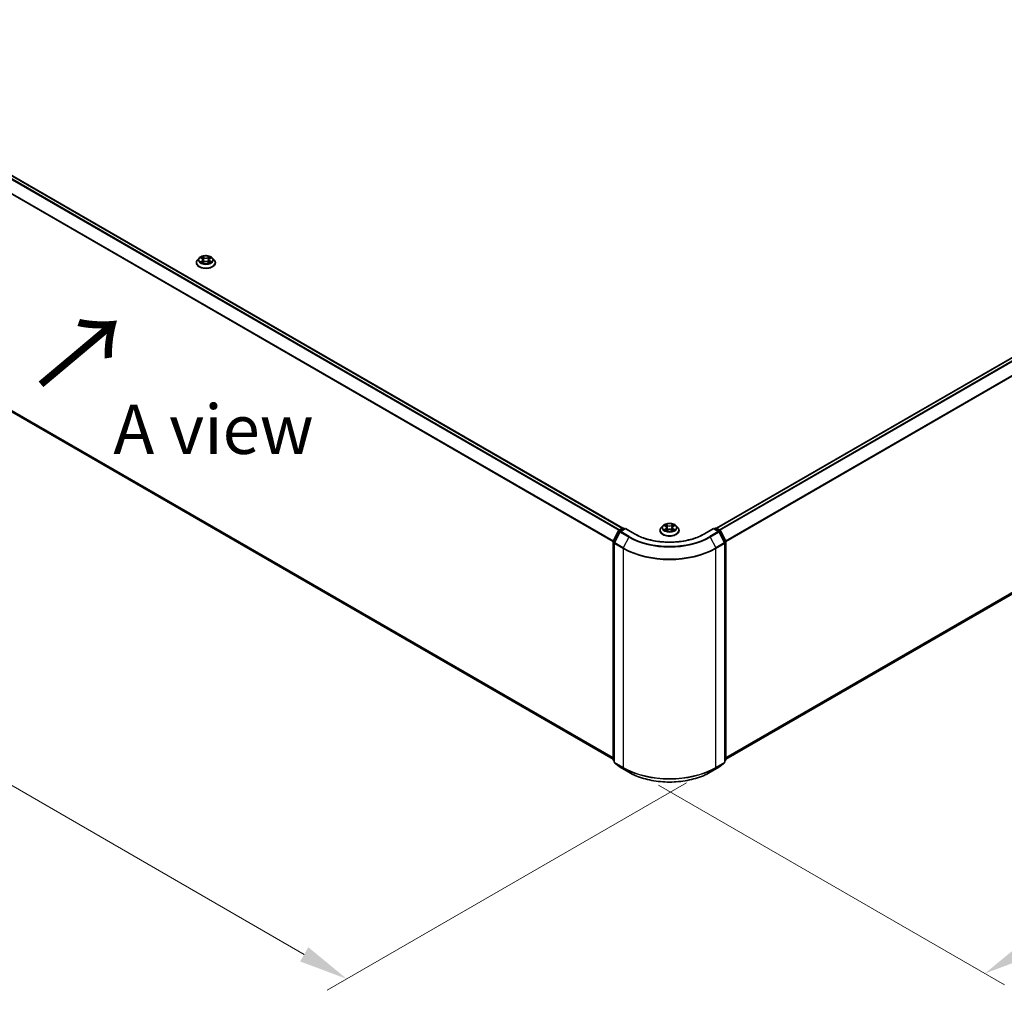
# Model space of a CAD drawing. Units: millimetres. Extents: x 0 to 8522, y 0 to 1967.
# Drawn here: x 31 to 64, y 113 to 146 of the extents above; entities that cross this region are included whole.
import ezdxf

# ---------------------------------------------------------------- set-up
doc = ezdxf.new("R2010")
doc.units = ezdxf.units.MM
doc.header["$LTSCALE"] = 0.666667
doc.layers.get('Defpoints').update_dxf_attribs({"lineweight": 25})
for name, color, linetype, lineweight in [('Dimension (ISO)', 7, 'Continuous', 18), ('Symbol (ISO)', 7, 'Continuous', 18), ('Visible (ISO)', 7, 'Continuous', 35), ('Visible Narrow (ISO)', 7, 'Continuous', 25)]:
    doc.layers.add(name, color=color, linetype=linetype, lineweight=lineweight)
doc.styles.add('Note Text (TK)', font='MS PGothic.ttf')
doc.dimstyles.new('Default - Method 1b (TK)', dxfattribs={"dimscale": 0.666667, "dimtxt": 2.5, "dimasz": 2.5, "dimexe": 1, "dimexo": 1.5, "dimgap": 1, "dimtad": 1, "dimtoh": 1, "dimrnd": 1e-08, "dimdsep": 46, "dimtxsty": 'Note Text (TK)', "dimcen": 0.09, "dimdle": 5, "dimclrd": 100, "dimclre": 100, "dimclrt": 7, "dimadec": 1, "dimazin": 1, "dimtfac": 1, "dimtmove": 0, "dimatfit": 3, "dimfxl": 1, "dimtolj": 1, "dimlwd": -1, "dimlwe": -1, "dimarcsym": 0})

# ---------------------------------------------------------------- blocks, each defined once
blk = doc.blocks.new('*D17')
at = {"layer": 'Defpoints', "color": 0, "transparency": 16777216}
for p in [(20.464, 140.464), (8.207, 133.387), (54.499, 121.103)]:
    blk.add_point(p, dxfattribs=at)
at = {"layer": 'Dimension (ISO)', "color": 100, "transparency": 16777216}
for p, q in [((19.464, 139.886), (7.541, 133.003)), ((40.548, 114.716), (9.651, 132.554)), ((53.499, 120.526), (41.324, 113.497))]:
    blk.add_line(p, q, dxfattribs=at)
for points in [[(9.789, 132.795), (9.512, 132.314), (8.207, 133.387)], [(40.687, 114.956), (40.409, 114.475), (41.991, 113.882)]]:
    blk.add_solid(points, dxfattribs=at)
at = {"layer": 'Dimension (ISO)', "color": 7, "transparency": 16777216, "insert": (24.435, 125.573), "char_height": 1.66667, "attachment_point": 4, "rotation": 330, "style": 'Note Text (TK)'}
blk.add_mtext('\\A1;{\\Q30.000;\\W0.816;\\H0.816x;430}', dxfattribs=at)
blk = doc.blocks.new('*D18')
at = {"layer": 'Defpoints', "color": 0, "transparency": 16777216}
for p in [(85.14, 140.647), (51.552, 121.029), (63.612, 114.065)]:
    blk.add_point(p, dxfattribs=at)
at = {"layer": 'Dimension (ISO)', "color": 100, "transparency": 16777216}
for p, q in [((86.14, 140.07), (98.063, 133.186)), ((95.953, 132.737), (65.056, 114.899)), ((52.552, 120.451), (64.279, 113.681))]:
    blk.add_line(p, q, dxfattribs=at)
for points in [[(95.814, 132.978), (96.092, 132.497), (97.396, 133.571)], [(64.917, 115.139), (65.195, 114.658), (63.612, 114.065)]]:
    blk.add_solid(points, dxfattribs=at)
at = {"layer": 'Dimension (ISO)', "color": 7, "transparency": 16777216, "insert": (78.807, 124.393), "char_height": 1.66667, "attachment_point": 4, "rotation": 30, "style": 'Note Text (TK)'}
blk.add_mtext('\\A1;{\\Q-30.000;\\W0.816;\\H0.816x;430}', dxfattribs=at)

msp = doc.modelspace()

# ---------------------------------------------------------------- linework, layer by layer
at = {"layer": 'Visible (ISO)'}
for p, q in [((21.49329, 146.38309), (51.34012, 129.15102)), ((54.5142, 129.15102), (84.36103, 146.38309)), ((21.37671, 138.43893), (51.01607, 121.32664)), ((36.89145, 138.14843), (36.89145, 138.15213)), ((36.98581, 138.30805), (36.93069, 138.24657)), ((37.0398, 138.31481), (37.08711, 138.28652)), ((37.09577, 138.14635), (37.14504, 138.17382)), ((37.11624, 138.24767), (37.12534, 138.16284)), ((37.28231, 138.17382), (37.33158, 138.14635)), ((37.31112, 138.24767), (37.30201, 138.16284)), ((37.34025, 138.28652), (37.38756, 138.31481)), ((37.38755, 138.31482), (37.38757, 138.31483)), ((37.44154, 138.30805), (37.49666, 138.24657)), ((37.5359, 138.14843), (37.5359, 138.15213)), ((54.83825, 121.32664), (84.47761, 138.43893)), ((51.20883, 129.07524), (51.33914, 129.15048)), ((51.43438, 129.14195), (51.2559, 129.03891)), ((51.37248, 129.15048), (51.41081, 129.12835)), ((51.43438, 129.13068), (51.43438, 129.14195)), ((51.74175, 128.9645), (51.43438, 129.14195)), ((52.69929, 129.23587), (52.64418, 129.17438)), ((52.75328, 129.24262), (52.80059, 129.21434)), ((52.82972, 129.17549), (52.83883, 129.09065)), ((53.0246, 129.17549), (53.01549, 129.09065)), ((53.05373, 129.21434), (53.10104, 129.24262)), ((53.10103, 129.24264), (53.10105, 129.24265)), ((53.15503, 129.23587), (53.21014, 129.17438)), ((54.41994, 129.14195), (54.11257, 128.9645)), ((54.41994, 129.14195), (54.41994, 129.13068)), ((54.59842, 129.03891), (54.41994, 129.14195)), ((54.44351, 129.12835), (54.48184, 129.15048)), ((54.51518, 129.15048), (54.64549, 129.07524)), ((51.0197, 128.71582), (51.1958, 129.0615)), ((51.24287, 129.02518), (51.05898, 128.6642)), ((52.60494, 129.07625), (52.60494, 129.07994)), ((52.80926, 129.07417), (52.85853, 129.10164)), ((52.99579, 129.10164), (53.04506, 129.07417)), ((53.24938, 129.07625), (53.24938, 129.07994)), ((54.79534, 128.6642), (54.61145, 129.02518)), ((54.65852, 129.0615), (54.83462, 128.71582)), ((51.01607, 121.31405), (51.01607, 128.70069)), ((51.05535, 128.64907), (51.05535, 121.22959)), ((54.79897, 121.22959), (54.79897, 128.64907)), ((54.83825, 128.70069), (54.83825, 121.31405)), ((51.05535, 121.26638), (51.02844, 121.28813)), ((51.06773, 121.20367), (51.25162, 121.05503)), ((54.6027, 121.05503), (54.78659, 121.20367)), ((54.82588, 121.28813), (54.79897, 121.26638)), ((51.2559, 121.05209), (51.5466, 120.88425)), ((54.30772, 120.88425), (54.59842, 121.05209))]:
    msp.add_line(p, q, dxfattribs=at)
for centre, start, end in [((51.35581, 129.12161), 60, 120), ((54.49851, 129.12161), 60, 120), ((51.2255, 129.04637), 120, 153.004492), ((51.27257, 129.01004), 120, 153.004492), ((54.58175, 129.01004), 26.995508, 60), ((54.62882, 129.04637), 26.995508, 60), ((51.0494, 128.70069), 153.004492, 180), ((51.08868, 128.64907), 153.004492, 180), ((54.76564, 128.64907), 0, 26.995508), ((54.80492, 128.70069), 0, 26.995508), ((51.0494, 121.31405), 180, 231.051724), ((51.08868, 121.22959), 180, 231.051724), ((54.76564, 121.22959), 308.948276, 0), ((54.80492, 121.31405), 308.948276, 0), ((51.27257, 121.08096), 231.051724, 240), ((54.58175, 121.08096), 300, 308.948276)]:
    msp.add_arc(centre, 0.03333, start, end, dxfattribs=at)
for points, knots in [([(36.93069, 138.24657), (36.92573, 138.24103), (36.92117, 138.2353), (36.91296, 138.22349), (36.90929, 138.21741), (36.90293, 138.20495), (36.90024, 138.19857), (36.89588, 138.18557), (36.89423, 138.17896), (36.89201, 138.16561), (36.89145, 138.15887), (36.89145, 138.15213)], [3.449424205, 3.449424205, 3.449424205, 3.449424205, 3.544937527, 3.544937527, 3.64045085, 3.64045085, 3.735964172, 3.735964172, 3.831477495, 3.831477495, 3.926990817, 3.926990817, 3.926990817, 3.926990817]), ([(36.89145, 138.14843), (36.89145, 138.12856), (36.89669, 138.10875), (36.91701, 138.07078), (36.93245, 138.05272), (36.9723, 138.01994), (36.99705, 138.00538), (37.05304, 137.9816), (37.0843, 137.97242), (37.15003, 137.96032), (37.18448, 137.9574), (37.25318, 137.95805), (37.28741, 137.96161), (37.35233, 137.9749), (37.38301, 137.98463), (37.43778, 138.00945), (37.46186, 138.02455), (37.50071, 138.05882), (37.51555, 138.078), (37.5321, 138.11457), (37.5359, 138.13149), (37.5359, 138.14843)], [3.92699082, 3.92699082, 3.92699082, 3.92699082, 4.2267014, 4.2267014, 4.53911238, 4.53911238, 4.86360542, 4.86360542, 5.18933336, 5.18933336, 5.51408383, 5.51408383, 5.83843868, 5.83843868, 6.16327278, 6.16327278, 6.48907018, 6.48907018, 6.81298523, 6.81298523, 7.06858347, 7.06858347, 7.06858347, 7.06858347]), ([(37.44154, 138.30805), (37.42791, 138.32327), (37.4106, 138.33661), (37.36974, 138.35959), (37.34594, 138.36904), (37.29486, 138.38284), (37.2676, 138.3872), (37.21233, 138.39056), (37.18435, 138.38957), (37.13019, 138.38237), (37.10404, 138.37614), (37.05596, 138.3588), (37.03407, 138.34767), (37.00432, 138.32636), (36.99434, 138.31757), (36.98581, 138.30805)], [1.26296478, 1.26296478, 1.26296478, 1.26296478, 1.5839777, 1.5839777, 1.9184063, 1.9184063, 2.25148375, 2.25148375, 2.58279719, 2.58279719, 2.9145331, 2.9145331, 3.24851107, 3.24851107, 3.4494242, 3.4494242, 3.4494242, 3.4494242]), ([(37.05068, 138.3083), (37.04406, 138.31582), (37.03395, 138.32011), (37.02429, 138.32222), (37.02419, 138.32225), (37.02408, 138.32227)], [0.0019022161, 0.0019022161, 0.0019022161, 0.0019022161, 0.0320559737, 0.0320559737, 0.0323943032, 0.0323943032, 0.0323943032, 0.0323943032]), ([(37.02408, 138.32227), (37.02418, 138.32223), (37.02428, 138.32219), (37.02526, 138.32182), (37.02616, 138.32147), (37.02706, 138.3211)], [-0.03239430317, -0.03239430317, -0.03239430317, -0.03239430317, -0.03205597372, -0.03205597372, -0.02897275834, -0.02897275834, -0.02897275834, -0.02897275834]), ([(37.02457, 138.17437), (37.02451, 138.17434), (37.02444, 138.17432), (37.02428, 138.17426), (37.02418, 138.17422), (37.02408, 138.17418)], [-0.000230599076, -0.000230599076, -0.000230599076, -0.000230599076, 0, 0, 0.000338329447, 0.000338329447, 0.000338329447, 0.000338329447]), ([(37.02408, 138.17418), (37.02419, 138.17421), (37.02429, 138.17423), (37.02448, 138.17427), (37.02455, 138.17428), (37.02463, 138.1743)], [-0.000338329447, -0.000338329447, -0.000338329447, -0.000338329447, 0, 0, 0.000241517914, 0.000241517914, 0.000241517914, 0.000241517914]), ([(37.06126, 138.17014), (37.06327, 138.16847), (37.06545, 138.16679), (37.07012, 138.16345), (37.07261, 138.16178), (37.07791, 138.15848), (37.08071, 138.15686), (37.08661, 138.15367), (37.0897, 138.15211), (37.09482, 138.14971), (37.09674, 138.14884), (37.09872, 138.14799)], [4.534916607, 4.534916607, 4.534916607, 4.534916607, 4.605062038, 4.605062038, 4.675207469, 4.675207469, 4.7453529, 4.7453529, 4.815498331, 4.815498331, 4.856375894, 4.856375894, 4.856375894, 4.856375894]), ([(37.08575, 138.3574), (37.08571, 138.35744), (37.08567, 138.35748), (37.08556, 138.35758), (37.0855, 138.35763), (37.08543, 138.35769)], [-0.000230599076, -0.000230599076, -0.000230599076, -0.000230599076, 0, 0, 0.000338329447, 0.000338329447, 0.000338329447, 0.000338329447]), ([(37.08543, 138.35769), (37.08547, 138.35763), (37.08551, 138.35757), (37.08558, 138.35746), (37.08561, 138.35741), (37.08564, 138.35737)], [-0.000338329447, -0.000338329447, -0.000338329447, -0.000338329447, 0, 0, 0.000241517914, 0.000241517914, 0.000241517914, 0.000241517914]), ([(37.09774, 138.14745), (37.09234, 138.14778), (37.08904, 138.14433), (37.08551, 138.13889), (37.08547, 138.13882), (37.08543, 138.13876)], [0.0024310368, 0.0024310368, 0.0024310368, 0.0024310368, 0.0320559737, 0.0320559737, 0.0323943032, 0.0323943032, 0.0323943032, 0.0323943032]), ([(37.11624, 138.24767), (37.11591, 138.25069), (37.11522, 138.25369), (37.11313, 138.25953), (37.11174, 138.26238), (37.10834, 138.26786), (37.10632, 138.2705), (37.10173, 138.27552), (37.09915, 138.27792), (37.09349, 138.28243), (37.09041, 138.28455), (37.08711, 138.28652)], [0.847301519, 0.847301519, 0.847301519, 0.847301519, 0.988509822, 0.988509822, 1.129718125, 1.129718125, 1.270926428, 1.270926428, 1.412134731, 1.412134731, 1.553343034, 1.553343034, 1.553343034, 1.553343034]), ([(37.28231, 138.17382), (37.2749, 138.17796), (37.26647, 138.18138), (37.24834, 138.18657), (37.23863, 138.18835), (37.21875, 138.19012), (37.2086, 138.19012), (37.18873, 138.18835), (37.17901, 138.18657), (37.16088, 138.18138), (37.15245, 138.17796), (37.14504, 138.17382)], [1.58824962, 1.58824962, 1.58824962, 1.58824962, 1.89542757, 1.89542757, 2.20260552, 2.20260552, 2.50978346, 2.50978346, 2.81696141, 2.81696141, 3.12413936, 3.12413936, 3.12413936, 3.12413936]), ([(37.34025, 138.28652), (37.33694, 138.28455), (37.33386, 138.28243), (37.3282, 138.27792), (37.32562, 138.27552), (37.32103, 138.2705), (37.31901, 138.26786), (37.31561, 138.26238), (37.31422, 138.25953), (37.31214, 138.25369), (37.31144, 138.25069), (37.31112, 138.24767)], [3.159045946, 3.159045946, 3.159045946, 3.159045946, 3.300254249, 3.300254249, 3.441462552, 3.441462552, 3.582670855, 3.582670855, 3.723879158, 3.723879158, 3.865087461, 3.865087461, 3.865087461, 3.865087461]), ([(37.32824, 138.33411), (37.33447, 138.34272), (37.33803, 138.3516), (37.34184, 138.35757), (37.34188, 138.35763), (37.34192, 138.35769)], [0, 0, 0, 0, 0.0320559737, 0.0320559737, 0.0323943032, 0.0323943032, 0.0323943032, 0.0323943032]), ([(37.32864, 138.14799), (37.33061, 138.14884), (37.33254, 138.14971), (37.33765, 138.15211), (37.34074, 138.15367), (37.34664, 138.15686), (37.34944, 138.15848), (37.35474, 138.16178), (37.35724, 138.16345), (37.3619, 138.16679), (37.36408, 138.16847), (37.36609, 138.17014)], [6.139198394, 6.139198394, 6.139198394, 6.139198394, 6.180075957, 6.180075957, 6.250221388, 6.250221388, 6.320366819, 6.320366819, 6.390512249, 6.390512249, 6.46065768, 6.46065768, 6.46065768, 6.46065768]), ([(37.34192, 138.35769), (37.34186, 138.35763), (37.34179, 138.35758), (37.34114, 138.357), (37.34056, 138.35647), (37.33998, 138.35593)], [-0.03239430317, -0.03239430317, -0.03239430317, -0.03239430317, -0.03205597372, -0.03205597372, -0.02897275834, -0.02897275834, -0.02897275834, -0.02897275834]), ([(37.37547, 138.17455), (37.38202, 138.17579), (37.3928, 138.17639), (37.40306, 138.17423), (37.40317, 138.17421), (37.40327, 138.17418)], [0, 0, 0, 0, 0.0320559737, 0.0320559737, 0.0323943032, 0.0323943032, 0.0323943032, 0.0323943032]), ([(37.40327, 138.17418), (37.40317, 138.17422), (37.40308, 138.17426), (37.40209, 138.17463), (37.40119, 138.17495), (37.4003, 138.17526)], [-0.03239430317, -0.03239430317, -0.03239430317, -0.03239430317, -0.03205597372, -0.03205597372, -0.02897275834, -0.02897275834, -0.02897275834, -0.02897275834]), ([(37.40327, 138.32227), (37.40317, 138.32225), (37.40306, 138.32222), (37.40287, 138.32218), (37.4028, 138.32217), (37.40272, 138.32215)], [-0.000338329447, -0.000338329447, -0.000338329447, -0.000338329447, 0, 0, 0.000241517914, 0.000241517914, 0.000241517914, 0.000241517914]), ([(37.40278, 138.32208), (37.40285, 138.32211), (37.40291, 138.32213), (37.40308, 138.32219), (37.40317, 138.32223), (37.40327, 138.32227)], [-0.000230599076, -0.000230599076, -0.000230599076, -0.000230599076, 0, 0, 0.000338329447, 0.000338329447, 0.000338329447, 0.000338329447]), ([(37.5359, 138.15213), (37.5359, 138.15887), (37.53534, 138.16561), (37.53312, 138.17896), (37.53147, 138.18557), (37.52711, 138.19857), (37.52442, 138.20495), (37.51806, 138.21741), (37.51439, 138.22349), (37.50618, 138.2353), (37.50162, 138.24103), (37.49666, 138.24657)], [0.785398163, 0.785398163, 0.785398163, 0.785398163, 0.880911486, 0.880911486, 0.976424808, 0.976424808, 1.071938131, 1.071938131, 1.167451453, 1.167451453, 1.262964775, 1.262964775, 1.262964775, 1.262964775]), ([(37.08543, 138.13876), (37.0855, 138.13882), (37.08556, 138.13888), (37.08621, 138.13944), (37.08679, 138.13995), (37.08738, 138.14043)], [-0.03239430317, -0.03239430317, -0.03239430317, -0.03239430317, -0.03205597372, -0.03205597372, -0.02897275834, -0.02897275834, -0.02897275834, -0.02897275834]), ([(37.3416, 138.13905), (37.34164, 138.13901), (37.34168, 138.13897), (37.34179, 138.13888), (37.34186, 138.13882), (37.34192, 138.13876)], [-0.000230599076, -0.000230599076, -0.000230599076, -0.000230599076, 0, 0, 0.000338329447, 0.000338329447, 0.000338329447, 0.000338329447]), ([(37.34192, 138.13876), (37.34188, 138.13882), (37.34184, 138.13889), (37.34177, 138.13899), (37.34174, 138.13904), (37.34172, 138.13908)], [-0.000338329447, -0.000338329447, -0.000338329447, -0.000338329447, 0, 0, 0.000241517914, 0.000241517914, 0.000241517914, 0.000241517914]), ([(52.64418, 129.17438), (52.63921, 129.16884), (52.63466, 129.16311), (52.62644, 129.15131), (52.62278, 129.14523), (52.61642, 129.13277), (52.61372, 129.12638), (52.60937, 129.11339), (52.60771, 129.10677), (52.6055, 129.09342), (52.60494, 129.08668), (52.60494, 129.07994)], [3.449424205, 3.449424205, 3.449424205, 3.449424205, 3.544937527, 3.544937527, 3.64045085, 3.64045085, 3.735964172, 3.735964172, 3.831477495, 3.831477495, 3.926990817, 3.926990817, 3.926990817, 3.926990817]), ([(53.15503, 129.23587), (53.14139, 129.25108), (53.12408, 129.26443), (53.08322, 129.2874), (53.05942, 129.29685), (53.00834, 129.31066), (52.98108, 129.31502), (52.92582, 129.31837), (52.89783, 129.31739), (52.84368, 129.31018), (52.81752, 129.30395), (52.76945, 129.28662), (52.74755, 129.27548), (52.7178, 129.25418), (52.70783, 129.24539), (52.69929, 129.23587)], [1.26296478, 1.26296478, 1.26296478, 1.26296478, 1.5839777, 1.5839777, 1.9184063, 1.9184063, 2.25148375, 2.25148375, 2.58279719, 2.58279719, 2.9145331, 2.9145331, 3.24851107, 3.24851107, 3.4494242, 3.4494242, 3.4494242, 3.4494242]), ([(52.76416, 129.23612), (52.75754, 129.24364), (52.74744, 129.24793), (52.73778, 129.25004), (52.73767, 129.25006), (52.73756, 129.25008)], [0.0019022161, 0.0019022161, 0.0019022161, 0.0019022161, 0.0320559737, 0.0320559737, 0.0323943032, 0.0323943032, 0.0323943032, 0.0323943032]), ([(52.73756, 129.25008), (52.73766, 129.25005), (52.73776, 129.25001), (52.73875, 129.24963), (52.73964, 129.24928), (52.74054, 129.24892)], [-0.03239430317, -0.03239430317, -0.03239430317, -0.03239430317, -0.03205597372, -0.03205597372, -0.02897275834, -0.02897275834, -0.02897275834, -0.02897275834]), ([(52.79924, 129.28522), (52.7992, 129.28526), (52.79915, 129.2853), (52.79904, 129.28539), (52.79898, 129.28545), (52.79892, 129.28551)], [-0.000230599076, -0.000230599076, -0.000230599076, -0.000230599076, 0, 0, 0.000338329447, 0.000338329447, 0.000338329447, 0.000338329447]), ([(52.79892, 129.28551), (52.79896, 129.28544), (52.79899, 129.28538), (52.79906, 129.28527), (52.79909, 129.28523), (52.79912, 129.28518)], [-0.000338329447, -0.000338329447, -0.000338329447, -0.000338329447, 0, 0, 0.000241517914, 0.000241517914, 0.000241517914, 0.000241517914]), ([(52.82972, 129.17549), (52.82939, 129.17851), (52.8287, 129.18151), (52.82662, 129.18735), (52.82523, 129.19019), (52.82182, 129.19568), (52.81981, 129.19831), (52.81521, 129.20334), (52.81263, 129.20573), (52.80697, 129.21024), (52.80389, 129.21237), (52.80059, 129.21434)], [0.847301519, 0.847301519, 0.847301519, 0.847301519, 0.988509822, 0.988509822, 1.129718125, 1.129718125, 1.270926428, 1.270926428, 1.412134731, 1.412134731, 1.553343034, 1.553343034, 1.553343034, 1.553343034]), ([(53.05373, 129.21434), (53.05043, 129.21237), (53.04735, 129.21024), (53.04169, 129.20573), (53.03911, 129.20334), (53.03451, 129.19831), (53.0325, 129.19568), (53.02909, 129.19019), (53.0277, 129.18735), (53.02562, 129.18151), (53.02493, 129.17851), (53.0246, 129.17549)], [3.159045946, 3.159045946, 3.159045946, 3.159045946, 3.300254249, 3.300254249, 3.441462552, 3.441462552, 3.582670855, 3.582670855, 3.723879158, 3.723879158, 3.865087461, 3.865087461, 3.865087461, 3.865087461]), ([(53.04172, 129.26192), (53.04796, 129.27054), (53.05151, 129.27942), (53.05533, 129.28538), (53.05536, 129.28544), (53.0554, 129.28551)], [0, 0, 0, 0, 0.0320559737, 0.0320559737, 0.0323943032, 0.0323943032, 0.0323943032, 0.0323943032]), ([(53.0554, 129.28551), (53.05534, 129.28545), (53.05528, 129.28539), (53.05463, 129.28482), (53.05404, 129.28429), (53.05346, 129.28374)], [-0.03239430317, -0.03239430317, -0.03239430317, -0.03239430317, -0.03205597372, -0.03205597372, -0.02897275834, -0.02897275834, -0.02897275834, -0.02897275834]), ([(53.11676, 129.25008), (53.11665, 129.25006), (53.11654, 129.25004), (53.11636, 129.25), (53.11628, 129.24998), (53.1162, 129.24996)], [-0.000338329447, -0.000338329447, -0.000338329447, -0.000338329447, 0, 0, 0.000241517914, 0.000241517914, 0.000241517914, 0.000241517914]), ([(53.11626, 129.2499), (53.11633, 129.24992), (53.1164, 129.24995), (53.11656, 129.25001), (53.11666, 129.25005), (53.11676, 129.25008)], [-0.000230599076, -0.000230599076, -0.000230599076, -0.000230599076, 0, 0, 0.000338329447, 0.000338329447, 0.000338329447, 0.000338329447]), ([(53.24938, 129.07994), (53.24938, 129.08668), (53.24882, 129.09342), (53.24661, 129.10677), (53.24495, 129.11339), (53.2406, 129.12638), (53.2379, 129.13277), (53.23154, 129.14523), (53.22788, 129.15131), (53.21966, 129.16311), (53.21511, 129.16884), (53.21014, 129.17438)], [0.785398163, 0.785398163, 0.785398163, 0.785398163, 0.880911486, 0.880911486, 0.976424808, 0.976424808, 1.071938131, 1.071938131, 1.167451453, 1.167451453, 1.262964775, 1.262964775, 1.262964775, 1.262964775]), ([(54.11257, 128.9645), (53.98931, 128.89333), (53.84592, 128.83311), (53.53316, 128.74111), (53.36385, 128.70933), (53.01627, 128.67754), (52.83805, 128.67754), (52.49047, 128.70933), (52.32116, 128.74111), (52.0084, 128.83311), (51.86501, 128.89333), (51.74175, 128.9645)], [3.14159265, 3.14159265, 3.14159265, 3.14159265, 3.45575192, 3.45575192, 3.76991118, 3.76991118, 4.08407045, 4.08407045, 4.39822972, 4.39822972, 4.71238898, 4.71238898, 4.71238898, 4.71238898]), ([(52.60494, 129.07625), (52.60494, 129.05638), (52.61017, 129.03656), (52.63049, 128.9986), (52.64593, 128.98053), (52.68578, 128.94776), (52.71054, 128.93319), (52.76653, 128.90942), (52.79779, 128.90023), (52.86352, 128.88814), (52.89797, 128.88522), (52.96666, 128.88586), (53.00089, 128.88943), (53.06582, 128.90271), (53.09649, 128.91244), (53.15127, 128.93727), (53.17534, 128.95237), (53.2142, 128.98664), (53.22903, 129.00581), (53.24559, 129.04238), (53.24938, 129.0593), (53.24938, 129.07625)], [3.92699082, 3.92699082, 3.92699082, 3.92699082, 4.2267014, 4.2267014, 4.53911238, 4.53911238, 4.86360542, 4.86360542, 5.18933336, 5.18933336, 5.51408383, 5.51408383, 5.83843868, 5.83843868, 6.16327278, 6.16327278, 6.48907018, 6.48907018, 6.81298523, 6.81298523, 7.06858347, 7.06858347, 7.06858347, 7.06858347]), ([(52.73806, 129.10219), (52.73799, 129.10216), (52.73792, 129.10214), (52.73776, 129.10207), (52.73766, 129.10204), (52.73756, 129.102)], [-0.000230599076, -0.000230599076, -0.000230599076, -0.000230599076, 0, 0, 0.000338329447, 0.000338329447, 0.000338329447, 0.000338329447]), ([(52.73756, 129.102), (52.73767, 129.10202), (52.73778, 129.10205), (52.73796, 129.10208), (52.73804, 129.1021), (52.73812, 129.10212)], [-0.000338329447, -0.000338329447, -0.000338329447, -0.000338329447, 0, 0, 0.000241517914, 0.000241517914, 0.000241517914, 0.000241517914]), ([(52.77475, 129.09795), (52.77676, 129.09629), (52.77893, 129.09461), (52.7836, 129.09126), (52.78609, 129.0896), (52.79139, 129.0863), (52.7942, 129.08467), (52.80009, 129.08149), (52.80319, 129.07993), (52.8083, 129.07753), (52.81023, 129.07666), (52.8122, 129.07581)], [4.534916607, 4.534916607, 4.534916607, 4.534916607, 4.605062038, 4.605062038, 4.675207469, 4.675207469, 4.7453529, 4.7453529, 4.815498331, 4.815498331, 4.856375894, 4.856375894, 4.856375894, 4.856375894]), ([(52.81122, 129.07526), (52.80582, 129.0756), (52.80252, 129.07215), (52.79899, 129.0667), (52.79896, 129.06664), (52.79892, 129.06658)], [0.0024310368, 0.0024310368, 0.0024310368, 0.0024310368, 0.0320559737, 0.0320559737, 0.0323943032, 0.0323943032, 0.0323943032, 0.0323943032]), ([(52.79892, 129.06658), (52.79898, 129.06663), (52.79904, 129.06669), (52.79969, 129.06726), (52.80028, 129.06776), (52.80086, 129.06825)], [-0.03239430317, -0.03239430317, -0.03239430317, -0.03239430317, -0.03205597372, -0.03205597372, -0.02897275834, -0.02897275834, -0.02897275834, -0.02897275834]), ([(52.99579, 129.10164), (52.98838, 129.10577), (52.97996, 129.10919), (52.96182, 129.11439), (52.95211, 129.11616), (52.93224, 129.11794), (52.92208, 129.11794), (52.90221, 129.11616), (52.8925, 129.11439), (52.87436, 129.10919), (52.86594, 129.10577), (52.85853, 129.10164)], [1.58824962, 1.58824962, 1.58824962, 1.58824962, 1.89542757, 1.89542757, 2.20260552, 2.20260552, 2.50978346, 2.50978346, 2.81696141, 2.81696141, 3.12413936, 3.12413936, 3.12413936, 3.12413936]), ([(53.04212, 129.07581), (53.04409, 129.07666), (53.04602, 129.07753), (53.05113, 129.07993), (53.05423, 129.08149), (53.06012, 129.08467), (53.06293, 129.0863), (53.06823, 129.0896), (53.07072, 129.09126), (53.07539, 129.09461), (53.07756, 129.09629), (53.07957, 129.09795)], [6.139198394, 6.139198394, 6.139198394, 6.139198394, 6.180075957, 6.180075957, 6.250221388, 6.250221388, 6.320366819, 6.320366819, 6.390512249, 6.390512249, 6.46065768, 6.46065768, 6.46065768, 6.46065768]), ([(53.05508, 129.06686), (53.05512, 129.06682), (53.05517, 129.06679), (53.05528, 129.06669), (53.05534, 129.06663), (53.0554, 129.06658)], [-0.000230599076, -0.000230599076, -0.000230599076, -0.000230599076, 0, 0, 0.000338329447, 0.000338329447, 0.000338329447, 0.000338329447]), ([(53.0554, 129.06658), (53.05536, 129.06664), (53.05533, 129.0667), (53.05526, 129.06681), (53.05523, 129.06685), (53.0552, 129.06689)], [-0.000338329447, -0.000338329447, -0.000338329447, -0.000338329447, 0, 0, 0.000241517914, 0.000241517914, 0.000241517914, 0.000241517914]), ([(53.08895, 129.10237), (53.0955, 129.1036), (53.10628, 129.10421), (53.11654, 129.10205), (53.11665, 129.10202), (53.11676, 129.102)], [0, 0, 0, 0, 0.0320559737, 0.0320559737, 0.0323943032, 0.0323943032, 0.0323943032, 0.0323943032]), ([(53.11676, 129.102), (53.11666, 129.10204), (53.11656, 129.10207), (53.11557, 129.10245), (53.11468, 129.10277), (53.11378, 129.10308)], [-0.03239430317, -0.03239430317, -0.03239430317, -0.03239430317, -0.03205597372, -0.03205597372, -0.02897275834, -0.02897275834, -0.02897275834, -0.02897275834]), ([(51.5466, 120.88425), (51.69205, 120.80028), (51.85987, 120.72995), (52.22429, 120.62275), (52.42085, 120.5859), (52.82393, 120.54904), (53.03039, 120.54904), (53.43347, 120.5859), (53.63003, 120.62275), (53.99445, 120.72995), (54.16227, 120.80028), (54.30772, 120.88425)], [1.57079633, 1.57079633, 1.57079633, 1.57079633, 1.88495559, 1.88495559, 2.19911486, 2.19911486, 2.51327412, 2.51327412, 2.82743339, 2.82743339, 3.14159265, 3.14159265, 3.14159265, 3.14159265])]:
    msp.add_open_spline(points, degree=3, knots=knots, dxfattribs=at)
for points in [[(37.02706, 138.3211), (37.03138, 138.31933), (37.03573, 138.31725), (37.0398, 138.31482)], [(37.33998, 138.35593), (37.33448, 138.3508), (37.32889, 138.34445), (37.32262, 138.33835)], [(37.4003, 138.17526), (37.39188, 138.17817), (37.38335, 138.17997), (37.37695, 138.18118)], [(37.08738, 138.14043), (37.09012, 138.14273), (37.0929, 138.14475), (37.09576, 138.14636)], [(52.74054, 129.24892), (52.74486, 129.24715), (52.74921, 129.24506), (52.75329, 129.24264)], [(53.05346, 129.28374), (53.04796, 129.27861), (53.04237, 129.27227), (53.03611, 129.26617)], [(52.80086, 129.06825), (52.80361, 129.07055), (52.80638, 129.07257), (52.80925, 129.07418)], [(53.11378, 129.10308), (53.10536, 129.10598), (53.09684, 129.10779), (53.09043, 129.109)]]:
    msp.add_open_spline(points, degree=3, dxfattribs=at)
at = {"layer": 'Visible Narrow (ISO)'}
for p, q in [((21.37527, 146.31313), (51.22051, 129.08198)), ((21.39338, 146.33338), (51.24709, 129.09733)), ((21.47662, 146.38144), (51.33034, 129.14539)), ((54.52399, 129.14539), (84.3777, 146.38144)), ((54.60723, 129.09733), (84.46094, 146.33338)), ((54.63381, 129.08198), (84.47905, 146.31313)), ((21.18592, 145.93158), (51.01702, 128.70859)), ((21.19139, 145.95216), (51.02558, 128.72738)), ((54.82874, 128.72738), (84.66293, 145.95216)), ((54.8373, 128.70859), (84.6684, 145.93158)), ((21.18592, 138.60282), (51.01607, 121.38038)), ((21.19139, 138.58855), (51.01607, 121.36927)), ((54.83825, 121.38038), (84.6684, 138.60282)), ((54.83825, 121.36927), (84.66293, 138.58855)), ((21.37527, 138.43992), (51.01607, 121.3268)), ((37.02408, 138.32227), (37.08426, 138.28629)), ((37.08426, 138.21016), (37.02408, 138.17418)), ((37.05041, 138.18118), (37.08824, 138.2038)), ((37.07047, 138.16325), (37.0665, 138.16964)), ((37.14775, 138.32295), (37.08543, 138.35769)), ((37.08543, 138.13876), (37.14775, 138.17351)), ((37.08824, 138.2038), (37.09214, 138.15097)), ((37.10473, 138.33835), (37.1439, 138.31651)), ((37.1383, 138.23783), (37.1184, 138.30962)), ((37.1439, 138.31651), (37.1383, 138.23783)), ((37.34192, 138.35769), (37.27961, 138.32295)), ((37.27961, 138.17351), (37.34192, 138.13876)), ((37.28345, 138.31651), (37.32262, 138.33835)), ((37.28345, 138.31651), (37.28906, 138.23783)), ((37.30896, 138.30962), (37.28906, 138.23783)), ((37.33912, 138.2038), (37.33521, 138.15097)), ((37.33912, 138.2038), (37.37695, 138.18118)), ((37.3431, 138.28629), (37.40327, 138.32227)), ((37.40327, 138.17418), (37.3431, 138.21016)), ((37.36085, 138.16964), (37.35688, 138.16325)), ((54.83825, 121.3268), (84.47905, 138.43992)), ((37.09248, 138.14638), (37.09248, 138.14635)), ((37.09263, 138.14442), (37.09263, 138.14442)), ((37.33473, 138.14442), (37.33473, 138.14442)), ((37.33487, 138.14638), (37.33487, 138.14635)), ((51.2255, 129.07359), (51.35581, 129.14883)), ((51.35581, 129.14883), (51.40105, 129.12271)), ((52.73756, 129.25008), (52.79774, 129.21411)), ((52.79774, 129.13798), (52.73756, 129.102)), ((52.86123, 129.25076), (52.79892, 129.28551)), ((52.81821, 129.26617), (52.85739, 129.24432)), ((52.85178, 129.16564), (52.83188, 129.23744)), ((52.85739, 129.24432), (52.85178, 129.16564)), ((53.0554, 129.28551), (52.99309, 129.25076)), ((52.99693, 129.24432), (53.03611, 129.26617)), ((52.99693, 129.24432), (53.00254, 129.16564)), ((53.02244, 129.23744), (53.00254, 129.16564)), ((53.05658, 129.21411), (53.11676, 129.25008)), ((53.11676, 129.102), (53.05658, 129.13798)), ((54.45327, 129.12271), (54.49851, 129.14883)), ((54.49851, 129.14883), (54.62882, 129.07359)), ((51.03129, 128.70766), (51.20739, 129.05334)), ((51.07058, 128.65604), (51.25446, 129.01701)), ((51.20739, 129.05334), (51.24647, 129.03078)), ((51.27073, 129.04747), (51.2255, 129.07359)), ((51.25446, 129.01701), (51.54516, 128.84918)), ((51.27257, 129.03726), (51.43438, 129.13068)), ((51.56327, 128.86943), (51.27257, 129.03726)), ((51.54516, 128.84918), (51.36127, 128.48821)), ((51.43438, 129.13068), (51.72508, 128.96285)), ((52.76389, 129.109), (52.80172, 129.13162)), ((52.78395, 129.09106), (52.77999, 129.09746)), ((52.79892, 129.06658), (52.86123, 129.10132)), ((52.80172, 129.13162), (52.80563, 129.07878)), ((52.80596, 129.07419), (52.80597, 129.07417)), ((52.80611, 129.07224), (52.80611, 129.07223)), ((52.99309, 129.10132), (53.0554, 129.06658)), ((53.04821, 129.07224), (53.04821, 129.07223)), ((53.04836, 129.07419), (53.04835, 129.07417)), ((53.0526, 129.13162), (53.04869, 129.07878)), ((53.0526, 129.13162), (53.09043, 129.109)), ((53.07433, 129.09746), (53.07037, 129.09106)), ((54.12924, 128.96285), (54.41994, 129.13068)), ((54.58175, 129.03726), (54.29105, 128.86943)), ((54.30916, 128.84918), (54.59986, 129.01701)), ((54.30916, 128.84918), (54.49305, 128.48821)), ((54.41994, 129.13068), (54.58175, 129.03726)), ((54.62882, 129.07359), (54.58359, 129.04747)), ((54.59986, 129.01701), (54.78374, 128.65604)), ((54.60785, 129.03078), (54.64693, 129.05334)), ((54.64693, 129.05334), (54.82303, 128.70766)), ((51.02583, 121.30045), (51.02583, 128.68708)), ((51.02583, 128.68708), (51.06045, 128.66709)), ((51.06979, 128.68543), (51.03129, 128.70766)), ((51.06511, 121.21598), (51.06511, 128.63547)), ((51.06511, 128.63547), (51.35581, 128.46763)), ((51.36127, 128.48821), (51.07058, 128.65604)), ((54.78374, 128.65604), (54.49305, 128.48821)), ((54.49851, 128.46763), (54.78921, 128.63547)), ((54.82303, 128.70766), (54.78453, 128.68543)), ((54.78921, 128.63547), (54.78921, 121.21598)), ((54.79387, 128.66709), (54.82849, 128.68708)), ((54.82849, 128.68708), (54.82849, 121.30045)), ((51.35581, 128.46763), (51.35581, 121.04815)), ((54.49851, 121.04815), (54.49851, 128.46763)), ((51.05535, 121.2834), (51.02583, 121.30045)), ((51.05535, 121.26673), (51.03129, 121.28618)), ((51.03129, 121.28618), (51.05535, 121.27229)), ((51.35581, 121.04815), (51.06511, 121.21598)), ((51.25446, 121.05308), (51.07058, 121.20171)), ((51.07058, 121.20171), (51.36127, 121.03388)), ((54.49305, 121.03388), (54.78374, 121.20171)), ((54.78921, 121.21598), (54.49851, 121.04815)), ((54.78374, 121.20171), (54.59986, 121.05308)), ((54.82849, 121.30045), (54.79897, 121.2834)), ((54.82303, 121.28618), (54.79897, 121.26673)), ((54.79897, 121.27229), (54.82303, 121.28618)), ((51.54516, 120.88524), (51.25446, 121.05308)), ((51.54516, 120.88524), (51.36127, 121.03388)), ((54.59986, 121.05308), (54.30916, 120.88524)), ((54.30916, 120.88524), (54.49305, 121.03388))]:
    msp.add_line(p, q, dxfattribs=at)
for centre, major_axis, ratio, start_param, end_param in [((37.21368, 138.16201), (-0.31863, 0), 0.57735027, 5.8056187, 9.90234457), ((37.21368, 138.15213), (-0.32222, 0), 0.57735027, 0, 3.14159265), ((37.21368, 138.14843), (0.32222, 0), 0.57735027, 3.14159265, 6.28318531), ((37.21368, 138.23997), (-0.25657, 0), 0.57735027, 5.8056187, 9.90234457), ((37.21368, 138.24823), (-0.2289, 0), 0.57735027, 5.30710262, 5.68847167), ((37.21368, 138.24823), (0.2289, 0), 0.57735027, 3.7363063, 4.11767534), ((37.05439, 138.17936), (-0.00107, -0.00545), 0.77975364, 4.52690487, 5.92208704), ((37.03739, 138.13798), (-0.01752, -0.04183), 0.71221962, 2.67200967, 3.28726555), ((37.07048, 138.16782), (-0.00472, -0.00293), 0.72973605, 5.16344533, 5.77548257), ((37.21368, 138.22303), (0.17913, 0), 0.57735027, 2.17629431, 2.42062218), ((37.08426, 138.28175), (0.00285, 0.00477), 0.58733849, 0, 0.79427846), ((37.01598, 138.24823), (0.09491, 0), 0.57735027, 5.51524044, 7.05113018), ((37.08426, 138.20563), (0.00285, -0.00477), 0.58733849, 0.86378433, 2.3473142), ((37.01598, 138.24409), (0.10044, 0), 0.57735027, 5.51524044, 6.34508866), ((37.10088, 138.33645), (-0.00454, -0.00321), 0.18497367, 1.04331702, 2.43849919), ((37.08624, 138.31334), (0.02352, -0.047), 0.54762693, 1.22702055, 1.84227642), ((37.11455, 138.30772), (-0.00535, -0.00148), 0.22291783, 3.85158054, 5.20700366), ((37.13445, 138.23592), (-0.00535, -0.00148), 0.22288452, 3.85157383, 5.20261978), ((37.14775, 138.31841), (-0.00271, -0.00485), 0.56718618, 3.91841516, 5.40194502), ((37.21368, 138.35822), (0.10044, 0), 0.57735027, 3.94444411, 5.48033385), ((37.14775, 138.16897), (-0.00271, 0.00485), 0.56718618, 5.5063628, 6.28318531), ((37.21368, 138.36236), (-0.09491, 0), 0.57735027, 0.80285146, 2.3387412), ((37.21368, 138.13409), (0.09491, 0), 0.57735027, 0.80285146, 2.3387412), ((37.27961, 138.31841), (0.00271, -0.00485), 0.56718618, 0.88124028, 2.36477015), ((37.27961, 138.16897), (0.00271, 0.00485), 0.56718618, 0, 0.7768225), ((37.2929, 138.23592), (-0.00535, 0.00148), 0.22288452, 4.22215818, 5.57320413), ((37.41137, 138.24823), (-0.09491, 0), 0.57735027, 5.51524044, 7.05113018), ((37.34112, 138.31334), (-0.02352, -0.047), 0.54762693, 4.44090888, 5.05616476), ((37.3128, 138.30772), (-0.00535, 0.00148), 0.22291783, 4.2177743, 5.57319742), ((37.41137, 138.24409), (-0.10044, 0), 0.57735027, 6.22128195, 7.05113018), ((37.21368, 138.22303), (0.17913, 0), 0.57735027, 0.72097047, 0.96529834), ((37.32647, 138.33645), (-0.00454, 0.00321), 0.18497367, 0.70309346, 2.09827563), ((37.3431, 138.20563), (-0.00285, -0.00477), 0.58733849, 3.93587111, 5.41940097), ((37.3431, 138.28175), (-0.00285, 0.00477), 0.58733849, 5.48890685, 6.28318531), ((37.21368, 138.24823), (-0.2289, 0), 0.57735027, 3.7363063, 4.11767534), ((37.21368, 138.24823), (0.2289, 0), 0.57735027, 5.30710262, 5.68847167), ((37.38996, 138.13798), (0.01752, -0.04183), 0.71221962, 2.99591976, 3.61117564), ((37.35687, 138.16782), (-0.00472, 0.00293), 0.72973605, 3.64929539, 4.26133263), ((37.37296, 138.17936), (0.00107, -0.00545), 0.77975364, 0.36109827, 1.75628044), ((51.35581, 129.12161), (-0.01667, 0.02887), 0.57735027, 5.49778714, 6.28318531), ((51.35581, 129.12161), (0.01667, 0.02887), 0.57735027, 0, 0.78539816), ((52.92716, 129.08983), (-0.31863, 0), 0.57735027, 5.8056187, 9.90234457), ((52.92716, 129.16779), (-0.25657, 0), 0.57735027, 5.8056187, 9.90234457), ((52.92716, 129.17604), (-0.2289, 0), 0.57735027, 5.30710262, 5.68847167), ((52.92716, 129.15084), (0.17913, 0), 0.57735027, 2.17629431, 2.42062218), ((52.79774, 129.20957), (0.00285, 0.00477), 0.58733849, 0, 0.79427846), ((52.72947, 129.17604), (0.09491, 0), 0.57735027, 5.51524044, 7.05113018), ((52.79774, 129.13344), (0.00285, -0.00477), 0.58733849, 0.86378433, 2.3473142), ((52.72947, 129.1719), (0.10044, 0), 0.57735027, 5.51524044, 6.34508866), ((52.81437, 129.26426), (-0.00454, -0.00321), 0.18497367, 1.04331702, 2.43849919), ((52.79972, 129.24115), (0.02352, -0.047), 0.54762693, 1.22702055, 1.84227642), ((52.82804, 129.23553), (-0.00535, -0.00148), 0.22291783, 3.85158054, 5.20700366), ((52.84793, 129.16374), (-0.00535, -0.00148), 0.22288452, 3.85157383, 5.20261978), ((52.86123, 129.24623), (-0.00271, -0.00485), 0.56718618, 3.91841516, 5.40194502), ((52.92716, 129.28604), (0.10044, 0), 0.57735027, 3.94444411, 5.48033385), ((52.92716, 129.29018), (-0.09491, 0), 0.57735027, 0.80285146, 2.3387412), ((52.99309, 129.24623), (0.00271, -0.00485), 0.56718618, 0.88124028, 2.36477015), ((53.00639, 129.16374), (-0.00535, 0.00148), 0.22288452, 4.22215818, 5.57320413), ((53.12485, 129.17604), (-0.09491, 0), 0.57735027, 5.51524044, 7.05113018), ((53.0546, 129.24115), (-0.02352, -0.047), 0.54762693, 4.44090888, 5.05616476), ((53.02628, 129.23553), (-0.00535, 0.00148), 0.22291783, 4.2177743, 5.57319742), ((53.12485, 129.1719), (-0.10044, 0), 0.57735027, 6.22128195, 7.05113018), ((52.92716, 129.15084), (0.17913, 0), 0.57735027, 0.72097047, 0.96529834), ((53.03995, 129.26426), (-0.00454, 0.00321), 0.18497367, 0.70309346, 2.09827563), ((53.05658, 129.13344), (-0.00285, -0.00477), 0.58733849, 3.93587111, 5.41940097), ((53.05658, 129.20957), (-0.00285, 0.00477), 0.58733849, 5.48890685, 6.28318531), ((52.92716, 129.17604), (-0.2289, 0), 0.57735027, 3.7363063, 4.11767534), ((54.49851, 129.12161), (-0.01667, 0.02887), 0.57735027, 5.49778714, 6.28318531), ((54.49851, 129.12161), (0.01667, 0.02887), 0.57735027, 0, 0.78539816), ((51.2255, 129.04637), (-0.0297, 0.01513), 0.07392213, 0, 0.95337534), ((51.2255, 129.04637), (0.01667, 0.02887), 0.57735027, 0.78539816, 1.66145621), ((51.2255, 129.04637), (-0.01667, 0.02887), 0.57735027, 5.49778714, 6.28318531), ((51.27257, 129.01004), (-0.0297, 0.01513), 0.07392213, 0, 0.95337534), ((51.27257, 129.01004), (0.01667, 0.02887), 0.57735027, 0.78539816, 1.66145621), ((51.27257, 129.01004), (-0.01667, 0.02887), 0.57735027, 5.49778714, 6.28318531), ((51.56327, 128.84221), (-0.01667, -0.02887), 0.57735027, 3.92699082, 4.80304887), ((52.92716, 129.64707), (1.95444, 0), 0.57735027, 3.92699082, 5.49778714), ((52.92716, 129.65687), (-1.92883, 0), 0.57735027, 0.78539816, 2.35619449), ((51.72508, 128.93563), (0.01667, 0.02887), 0.57735027, 0, 0.78539816), ((52.92716, 129.65687), (1.7, 0), 0.57735027, 3.92699082, 5.49778714), ((52.92716, 129.07994), (-0.32222, 0), 0.57735027, 0, 3.14159265), ((52.92716, 129.07625), (0.32222, 0), 0.57735027, 3.14159265, 6.28318531), ((52.92716, 129.17604), (0.2289, 0), 0.57735027, 3.7363063, 4.11767534), ((52.76787, 129.10718), (-0.00107, -0.00545), 0.77975364, 4.52690487, 5.92208704), ((52.75088, 129.0658), (-0.01752, -0.04183), 0.71221962, 2.67200967, 3.28726555), ((52.78397, 129.09563), (-0.00472, -0.00293), 0.72973605, 5.16344533, 5.77548257), ((52.86123, 129.09679), (-0.00271, 0.00485), 0.56718618, 5.5063628, 6.28318531), ((52.92716, 129.0619), (0.09491, 0), 0.57735027, 0.80285146, 2.3387412), ((52.99309, 129.09679), (0.00271, 0.00485), 0.56718618, 0, 0.7768225), ((52.92716, 129.17604), (0.2289, 0), 0.57735027, 5.30710262, 5.68847167), ((53.10344, 129.0658), (0.01752, -0.04183), 0.71221962, 2.99591976, 3.61117564), ((53.07035, 129.09563), (-0.00472, 0.00293), 0.72973605, 3.64929539, 4.26133263), ((53.08645, 129.10718), (0.00107, -0.00545), 0.77975364, 0.36109827, 1.75628044), ((54.12924, 128.93563), (-0.01667, 0.02887), 0.57735027, 5.49778714, 6.28318531), ((54.29105, 128.84221), (0.01667, -0.02887), 0.57735027, 1.48013644, 2.35619449), ((54.58175, 129.01004), (0.01667, 0.02887), 0.57735027, 0, 0.78539816), ((54.58175, 129.01004), (0.01667, -0.02887), 0.57735027, 1.48013644, 2.35619449), ((54.58175, 129.01004), (0.0297, 0.01513), 0.07392213, 5.32980996, 6.28318531), ((54.62882, 129.04637), (0.01667, 0.02887), 0.57735027, 0, 0.78539816), ((54.62882, 129.04637), (0.01667, -0.02887), 0.57735027, 1.48013644, 2.35619449), ((54.62882, 129.04637), (0.0297, 0.01513), 0.07392213, 5.32980996, 6.28318531), ((51.0494, 128.70069), (-0.03333, 0), 0.57735027, 0, 0.78539816), ((51.0494, 128.70069), (-0.0297, 0.01513), 0.07392213, 0, 0.95337534), ((51.0494, 128.70069), (0.01667, 0.02887), 0.57735027, 1.66145621, 2.35619449), ((51.08868, 128.64907), (-0.03333, 0), 0.57735027, 0, 0.78539816), ((51.08868, 128.64907), (-0.0297, 0.01513), 0.07392213, 0, 0.95337534), ((51.08868, 128.64907), (0.01667, 0.02887), 0.57735027, 1.66145621, 2.35619449), ((51.37938, 128.48124), (0.01667, 0.02887), 0.57735027, 1.66145621, 2.35619449), ((52.92716, 129.39227), (-2.2145, 0), 0.57735027, 0.78539816, 2.35619449), ((54.47494, 128.48124), (-0.01667, 0.02887), 0.57735027, 3.92699082, 4.62172909), ((54.76564, 128.64907), (0.0297, 0.01513), 0.07392213, 5.32980996, 6.28318531), ((54.76564, 128.64907), (0.01667, -0.02887), 0.57735027, 0.78539816, 1.48013644), ((54.76564, 128.64907), (0.03333, 0), 0.57735027, 5.49778714, 6.28318531), ((54.80492, 128.70069), (0.0297, 0.01513), 0.07392213, 5.32980996, 6.28318531), ((54.80492, 128.70069), (0.01667, -0.02887), 0.57735027, 0.78539816, 1.48013644), ((54.80492, 128.70069), (0.03333, 0), 0.57735027, 5.49778714, 6.28318531), ((52.92716, 129.37485), (2.22222, 0), 0.57735027, 3.92699082, 5.49778714), ((51.0494, 121.31405), (-0.03333, 0), 0.57735027, 0, 0.78539816), ((51.0494, 121.31405), (-0.01667, -0.02887), 0.57735027, 5.49778714, 6.19252542), ((51.0494, 121.31405), (-0.02095, -0.02592), 0.8131434, 0, 0.12734403), ((51.08868, 121.22959), (-0.03333, 0), 0.57735027, 0, 0.78539816), ((51.08868, 121.22959), (-0.01667, -0.02887), 0.57735027, 5.49778714, 6.19252542), ((51.08868, 121.22959), (-0.02095, -0.02592), 0.8131434, 0, 0.12734403), ((54.76564, 121.22959), (0.01667, -0.02887), 0.57735027, 0.09065989, 0.78539816), ((54.76564, 121.22959), (0.02095, -0.02592), 0.8131434, 6.15584128, 6.28318531), ((54.76564, 121.22959), (0.03333, 0), 0.57735027, 5.49778714, 6.28318531), ((54.80492, 121.31405), (0.01667, -0.02887), 0.57735027, 0.09065989, 0.78539816), ((54.80492, 121.31405), (0.02095, -0.02592), 0.8131434, 6.15584128, 6.28318531), ((54.80492, 121.31405), (0.03333, 0), 0.57735027, 5.49778714, 6.28318531), ((51.27257, 121.08096), (-0.02095, -0.02592), 0.8131434, 0, 0.12734403), ((51.27257, 121.08096), (-0.01667, -0.02887), 0.57735027, 6.19252542, 6.28318531), ((51.37938, 121.06175), (-0.01667, -0.02887), 0.57735027, 5.49778714, 6.19252542), ((52.92716, 121.95536), (-2.22222, 0), 0.57735027, 0.78539816, 2.35619449), ((52.92716, 121.93794), (2.2145, 0), 0.57735027, 3.92699082, 5.49778714), ((51.56327, 120.91312), (-0.01667, -0.02887), 0.57735027, 6.19252542, 6.28318531), ((52.92716, 121.68314), (-1.95444, 0), 0.57735027, 0.78539816, 2.35619449), ((54.29105, 120.91312), (0.01667, -0.02887), 0.57735027, 0, 0.09065989), ((54.47494, 121.06175), (0.01667, -0.02887), 0.57735027, 0.09065989, 0.78539816), ((54.58175, 121.08096), (0.01667, -0.02887), 0.57735027, 0, 0.09065989), ((54.58175, 121.08096), (0.02095, -0.02592), 0.8131434, 6.15584128, 6.28318531)]:
    msp.add_ellipse(centre, major_axis=major_axis, ratio=ratio, start_param=start_param, end_param=end_param, dxfattribs=at)
for centre in [(37.21368, 138.24823), (52.92716, 129.17604)]:
    msp.add_ellipse(centre, major_axis=(0.23794, 0), ratio=0.57735027, dxfattribs=at)
for points in [[(37.05041, 138.18118), (37.04337, 138.17985), (37.03378, 138.17781), (37.02457, 138.17437)], [(37.02463, 138.1743), (37.03472, 138.17638), (37.04538, 138.17578), (37.05189, 138.17455)], [(37.05189, 138.17455), (37.05535, 138.1739), (37.05852, 138.1724), (37.06126, 138.17013)], [(37.08564, 138.35737), (37.08938, 138.35147), (37.09293, 138.34266), (37.09911, 138.33411)], [(37.10473, 138.33835), (37.09785, 138.34505), (37.09178, 138.35205), (37.08575, 138.3574)], [(37.09911, 138.33411), (37.10475, 138.32632), (37.10917, 138.31723), (37.11172, 138.30806)], [(37.11172, 138.30806), (37.11836, 138.28413), (37.125, 138.26021), (37.13164, 138.23628)], [(37.13164, 138.23628), (37.13724, 138.2161), (37.14375, 138.1963), (37.15156, 138.17715)], [(37.15684, 138.17946), (37.14961, 138.19841), (37.14353, 138.21795), (37.1383, 138.23783)], [(37.28906, 138.23783), (37.28382, 138.21795), (37.27775, 138.19841), (37.27051, 138.17946)], [(37.27579, 138.17715), (37.2836, 138.1963), (37.29011, 138.2161), (37.29571, 138.23628)], [(37.29571, 138.23628), (37.30236, 138.26021), (37.30899, 138.28413), (37.31563, 138.30806)], [(37.31563, 138.30806), (37.31818, 138.31723), (37.32261, 138.32632), (37.32824, 138.33411)], [(37.34172, 138.13908), (37.33826, 138.14439), (37.33497, 138.14778), (37.32961, 138.14745)], [(37.36609, 138.17013), (37.36883, 138.1724), (37.372, 138.1739), (37.37547, 138.17455)], [(37.40272, 138.32215), (37.39324, 138.32004), (37.38324, 138.31576), (37.37668, 138.3083)], [(37.38757, 138.31483), (37.39242, 138.31772), (37.39766, 138.32012), (37.40278, 138.32208)], [(37.33159, 138.14636), (37.33502, 138.14444), (37.33832, 138.14192), (37.3416, 138.13905)], [(52.79912, 129.28518), (52.80286, 129.27928), (52.80641, 129.27047), (52.8126, 129.26192)], [(52.81821, 129.26617), (52.81133, 129.27287), (52.80526, 129.27986), (52.79924, 129.28522)], [(52.8126, 129.26192), (52.81823, 129.25413), (52.82265, 129.24504), (52.8252, 129.23588)], [(52.8252, 129.23588), (52.83184, 129.21195), (52.83848, 129.18802), (52.84512, 129.16409)], [(52.84512, 129.16409), (52.85072, 129.14391), (52.85723, 129.12412), (52.86505, 129.10497)], [(52.87033, 129.10728), (52.86309, 129.12623), (52.85701, 129.14577), (52.85178, 129.16564)], [(53.00254, 129.16564), (52.99731, 129.14577), (52.99123, 129.12623), (52.98399, 129.10728)], [(52.98927, 129.10497), (52.99709, 129.12412), (53.0036, 129.14391), (53.0092, 129.16409)], [(53.0092, 129.16409), (53.01584, 129.18802), (53.02248, 129.21195), (53.02912, 129.23588)], [(53.02912, 129.23588), (53.03167, 129.24504), (53.03609, 129.25413), (53.04172, 129.26192)], [(53.1162, 129.24996), (53.10672, 129.24786), (53.09673, 129.24358), (53.09016, 129.23612)], [(53.10105, 129.24265), (53.1059, 129.24553), (53.11114, 129.24794), (53.11626, 129.2499)], [(52.76389, 129.109), (52.75685, 129.10767), (52.74726, 129.10562), (52.73806, 129.10219)], [(52.73812, 129.10212), (52.7482, 129.1042), (52.75887, 129.1036), (52.76537, 129.10237)], [(52.76537, 129.10237), (52.76883, 129.10172), (52.772, 129.10021), (52.77474, 129.09795)], [(53.0552, 129.06689), (53.05174, 129.0722), (53.04845, 129.0756), (53.0431, 129.07526)], [(53.04507, 129.07418), (53.0485, 129.07225), (53.0518, 129.06973), (53.05508, 129.06686)], [(53.07958, 129.09795), (53.08232, 129.10021), (53.08549, 129.10172), (53.08895, 129.10237)]]:
    msp.add_open_spline(points, degree=3, dxfattribs=at)

# ---------------------------------------------------------------- texts
at = {"layer": 'Symbol (ISO)', "color": 7, "insert": (31.54705, 133.89803), "char_height": 2.6666667, "attachment_point": 4, "rotation": 40, "line_spacing_factor": 1.5, "style": 'Note Text (TK)'}
msp.add_mtext('\\fＭＳ Ｐゴシック|b0|i0;{\\H2.6667;→}', dxfattribs=at)
at = {"layer": 'Symbol (ISO)', "color": 7, "insert": (37.47261, 132.5045), "char_height": 1.6666667, "attachment_point": 5, "line_spacing_factor": 1.5, "style": 'Note Text (TK)'}
msp.add_mtext('\\fＭＳ Ｐゴシック|b0|i0;A view', dxfattribs=at)

# ---------------------------------------------------------------- dimensions: what is measured, and where the dimension line sits
at = {"layer": 'Dimension (ISO)', "color": 100, "true_color": 0x00ff3f}
for base, p1, p2, angle, text, override, picture, middle in [((63.61233, 114.0655), (85.1398, 140.647), (51.55155, 121.02879), 30, '{\\Q-30.000;\\W0.816;\\H0.816x;<>}', {"dimgap": 1, "dimtoh": 0, "dimdec": 2, "dimlfac": 11.054729, "dimtol": 0, "dimlim": 0, "dimtp": 0, "dimtm": 0, "dimtdec": 2, "dimtofl": 0, "dimatfit": 1}, '*D18', (80.50432, 123.81809)), ((8.20718, 133.38742), (54.49851, 121.10334), (20.46369, 140.46372), 330, '{\\Q30.000;\\W0.816;\\H0.816x;<>}', {"dimgap": 1, "dimtoh": 0, "dimdec": 2, "dimlfac": 10.981937, "dimtol": 0, "dimlim": 0, "dimtp": 0, "dimtm": 0, "dimtdec": 2, "dimtofl": 0, "dimatfit": 1}, '*D17', (25.09917, 123.63482))]:
    dim = msp.add_linear_dim(base=base, p1=p1, p2=p2, angle=angle, text=text, dimstyle='Default - Method 1b (TK)', override=override, dxfattribs=at)
    dim.commit()
    dim.dimension.update_dxf_attribs({"geometry": picture, "text_midpoint": middle, "dimtype": 160})

doc.saveas('drawing.dxf')
